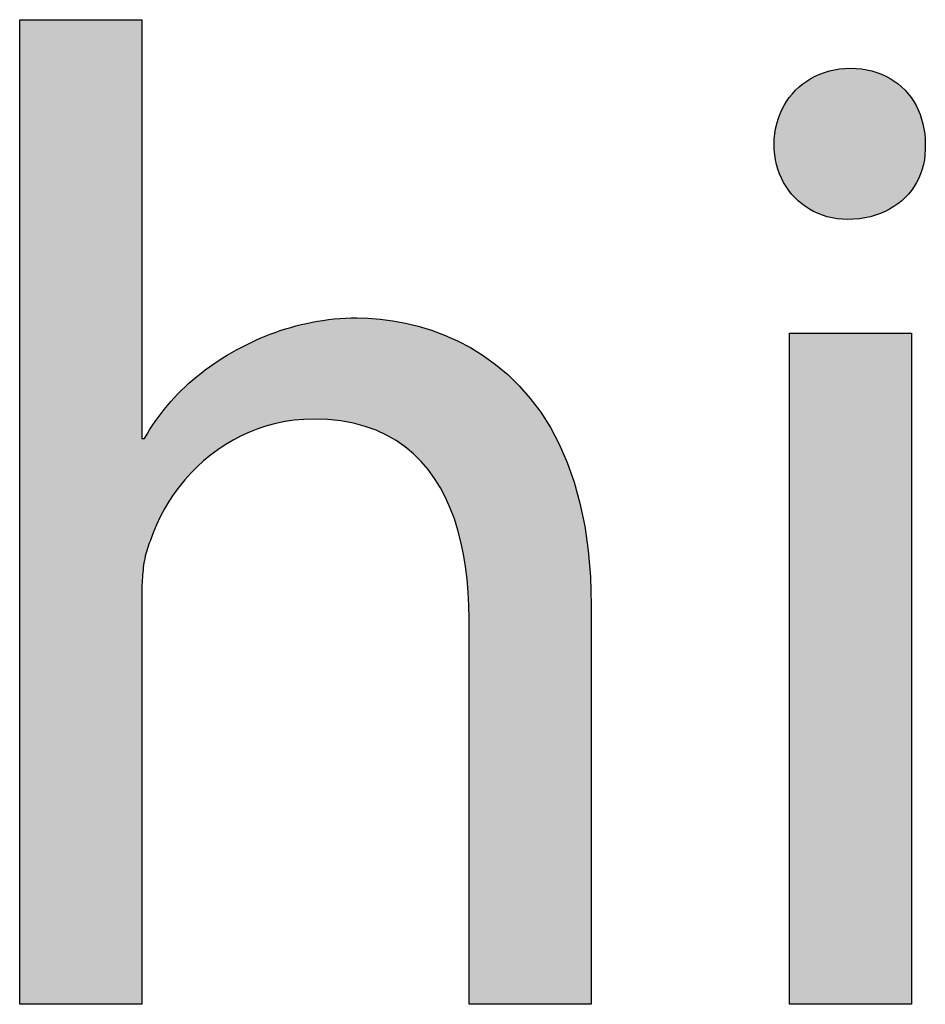
# Model space of a CAD drawing. Extents: x 3.8 to 56.8, y -34.9 to -4.
# Drawn here: x 17.7 to 18.6, y -6.7 to -5.7 of the extents above; entities that cross this region are included whole.
import ezdxf

# ---------------------------------------------------------------- set-up
doc = ezdxf.new("R2010")
doc.units = 0
doc.layers.add('LAYER_1', color=7, linetype='CONTINUOUS')

# ---------------------------------------------------------------- blocks, each defined once
blk = doc.blocks.new('*U32')
at = {"layer": 'LAYER_1', "color": 18, "linetype": 'CONTINUOUS'}
for points in [[(17.65584, -6.73282), (17.65584, -5.74669), (17.6569, -6.73286)], [(17.6569, -6.73286), (17.65584, -5.74669), (17.6569, -5.74669)], [(17.6569, -6.73286), (17.6569, -5.74669), (17.65705, -6.73286)], [(17.65705, -6.73286), (17.6569, -5.74669), (17.65705, -5.74669)], [(17.65705, -6.73286), (17.65705, -5.74669), (17.66049, -6.73286)], [(17.66049, -6.73286), (17.65705, -5.74669), (17.66049, -5.74669)], [(17.66049, -6.73286), (17.66049, -5.74669), (17.66543, -6.73286)], [(17.66543, -6.73286), (17.66049, -5.74669), (17.66543, -5.74669)], [(17.66543, -6.73286), (17.66543, -5.74669), (17.67284, -6.73286)], [(17.67284, -6.73286), (17.66543, -5.74669), (17.67284, -5.74669)], [(17.67284, -6.73286), (17.67284, -5.74669), (17.68058, -6.73286)], [(17.68058, -6.73286), (17.67284, -5.74669), (17.68058, -5.74669)], [(17.68058, -6.73286), (17.68058, -5.74669), (17.69054, -6.73286)], [(17.69054, -6.73286), (17.68058, -5.74669), (17.69054, -5.74669)], [(17.69054, -6.73286), (17.69054, -5.74669), (17.69997, -6.73286)], [(17.69997, -6.73286), (17.69054, -5.74669), (17.69997, -5.74669)], [(17.69997, -6.73286), (17.69997, -5.74669), (17.71124, -6.73286)], [(17.71124, -6.73286), (17.69997, -5.74669), (17.71124, -5.74669)], [(17.71124, -6.73286), (17.71124, -5.74669), (17.74206, -6.73286)], [(17.74206, -6.73286), (17.71124, -5.74669), (17.74206, -5.74669)], [(17.74206, -6.73286), (17.74206, -5.74669), (17.75215, -6.73286)], [(17.75215, -6.73286), (17.74206, -5.74669), (17.75215, -5.74669)], [(17.75215, -6.73286), (17.75215, -5.74669), (17.76004, -6.73286)], [(17.76004, -6.73286), (17.75215, -5.74669), (17.76004, -5.74669)], [(17.76004, -6.73286), (17.76004, -5.74669), (17.76765, -6.73286)], [(17.76765, -6.73286), (17.76004, -5.74669), (17.76765, -5.74669)], [(17.76765, -6.73286), (17.76765, -5.74669), (17.77282, -6.73286)], [(17.77282, -6.73286), (17.76765, -5.74669), (17.77282, -5.74669)], [(17.77282, -6.73286), (17.77282, -5.74669), (17.77653, -6.73286)], [(17.77653, -6.73286), (17.77282, -5.74669), (17.77653, -5.74669)], [(17.77653, -6.73286), (17.77653, -5.74669), (17.7767, -6.73286)], [(17.7767, -6.73286), (17.77653, -5.74669), (17.7767, -5.74669)], [(17.7767, -6.73286), (17.7767, -5.74669), (17.77805, -6.73286)], [(17.77805, -6.73286), (17.7767, -5.74669), (17.77805, -5.74669)], [(17.77805, -6.73286), (17.77805, -5.74669), (17.77807, -6.73059)], [(17.77807, -6.73059), (17.77805, -5.74669), (17.77807, -5.74669)], [(17.77807, -6.73059), (17.77807, -5.74669), (17.77808, -6.72983)], [(17.77808, -6.16608), (17.77807, -5.74669), (17.77808, -5.74749)], [(17.77808, -6.72983), (17.77807, -5.74669), (17.77808, -6.32745)], [(17.77808, -6.32745), (17.77807, -5.74669), (17.77808, -6.16608)], [(17.93207, -6.14771), (17.92134, -6.05665), (17.93207, -6.05398)], [(17.94569, -6.14678), (17.93207, -6.05398), (17.94569, -6.05058)], [(17.93207, -6.14771), (17.93207, -6.05398), (17.94569, -6.14678)], [(17.95134, -6.14675), (17.94569, -6.05058), (17.95134, -6.04918)], [(17.94569, -6.14678), (17.94569, -6.05058), (17.95134, -6.14675)], [(17.95367, -6.14674), (17.95134, -6.04918), (17.95367, -6.04891)], [(17.95134, -6.14675), (17.95134, -6.04918), (17.95367, -6.14674)], [(17.96348, -6.14713), (17.95367, -6.04891), (17.96348, -6.04778)], [(17.95367, -6.14674), (17.95367, -6.04891), (17.96348, -6.14713)], [(17.98197, -6.14927), (17.96348, -6.04778), (17.98197, -6.04565)], [(17.96348, -6.14713), (17.96348, -6.04778), (17.98197, -6.14927)], [(17.98268, -6.14943), (17.98197, -6.04565), (17.98268, -6.04557)], [(17.98197, -6.14927), (17.98197, -6.04565), (17.98268, -6.14943)], [(17.99068, -6.15125), (17.98268, -6.04557), (17.99068, -6.04534)], [(17.98268, -6.14943), (17.98268, -6.04557), (17.99068, -6.15125)], [(17.99068, -6.15125), (17.99068, -6.04534), (17.99603, -6.15247)], [(17.99603, -6.15247), (17.99068, -6.04534), (17.99603, -6.04534)], [(17.99603, -6.15247), (17.99603, -6.04534), (17.99899, -6.15314)], [(17.99899, -6.15314), (17.99603, -6.04534), (17.99899, -6.04543)], [(17.99899, -6.15314), (17.99899, -6.04543), (18.00418, -6.15498)], [(18.00418, -6.15498), (17.99899, -6.04543), (18.00418, -6.04558)], [(18.00418, -6.15498), (18.00418, -6.04558), (18.01457, -6.15867)], [(18.01457, -6.15867), (18.00418, -6.04558), (18.01457, -6.04686)], [(18.01457, -6.15867), (18.01457, -6.04686), (18.02876, -6.16574)], [(18.02876, -6.16574), (18.01457, -6.04686), (18.02876, -6.04861)], [(18.02876, -6.16574), (18.02876, -6.04861), (18.0389, -6.17342)], [(18.0389, -6.17342), (18.02876, -6.04861), (18.0389, -6.04985)], [(18.0389, -6.17342), (18.0389, -6.04985), (18.05314, -6.18421)], [(18.05314, -6.18421), (18.0389, -6.04985), (18.05314, -6.0539)], [(18.05314, -6.18421), (18.05314, -6.0539), (18.07246, -6.20781)], [(18.07246, -6.20781), (18.05314, -6.0539), (18.07246, -6.05939)], [(17.906, -6.15274), (17.89301, -6.06744), (17.906, -6.06249)], [(17.92134, -6.14978), (17.906, -6.06249), (17.92134, -6.05665)], [(17.906, -6.15274), (17.906, -6.06249), (17.92134, -6.14978)], [(17.92134, -6.14978), (17.92134, -6.05665), (17.93207, -6.14771)], [(18.07246, -6.20781), (18.07246, -6.05939), (18.07552, -6.21368)], [(18.07552, -6.21368), (18.07246, -6.05939), (18.07552, -6.06025)], [(18.07552, -6.21368), (18.07552, -6.06025), (18.08705, -6.23583)], [(18.08705, -6.23583), (18.07552, -6.06025), (18.08705, -6.06518)], [(17.88169, -6.16164), (17.86661, -6.08103), (17.88169, -6.07327)], [(17.89301, -6.15749), (17.88169, -6.07327), (17.89301, -6.06744)], [(17.88169, -6.16164), (17.88169, -6.07327), (17.89301, -6.15749)], [(17.89301, -6.15749), (17.89301, -6.06744), (17.906, -6.15274)], [(18.08705, -6.23583), (18.08705, -6.06518), (18.09394, -6.25727)], [(18.09394, -6.25727), (18.08705, -6.06518), (18.09394, -6.06812)], [(18.09394, -6.25727), (18.09394, -6.06812), (18.09725, -6.26754)], [(18.09725, -6.26754), (18.09394, -6.06812), (18.09725, -6.06991)], [(18.09725, -6.26754), (18.09725, -6.06991), (18.10339, -6.30222)], [(18.10339, -6.30222), (18.09725, -6.06991), (18.10339, -6.07323)], [(18.10339, -6.30222), (18.10339, -6.07323), (18.10581, -6.33914)], [(18.10581, -6.33914), (18.10339, -6.07323), (18.10581, -6.07454)], [(18.10581, -6.33914), (18.10581, -6.07454), (18.10587, -6.34387)], [(18.10587, -6.34387), (18.10581, -6.07454), (18.10587, -6.07457)], [(18.10587, -6.34387), (18.10587, -6.07457), (18.10588, -6.34677)], [(18.10588, -6.34677), (18.10587, -6.07457), (18.10588, -6.07457)], [(18.10588, -6.34677), (18.10588, -6.07457), (18.10623, -6.73286)], [(18.10623, -6.73286), (18.10588, -6.07457), (18.10623, -6.07476)], [(18.10623, -6.73286), (18.10623, -6.07476), (18.10866, -6.73286)], [(18.10866, -6.73286), (18.10623, -6.07476), (18.10866, -6.07608)], [(17.86661, -6.16996), (17.85936, -6.08578), (17.86661, -6.08103)], [(17.86661, -6.16996), (17.86661, -6.08103), (17.88169, -6.16164)], [(18.10866, -6.73286), (18.10866, -6.07608), (18.11213, -6.73286)], [(18.11213, -6.73286), (18.10866, -6.07608), (18.11213, -6.07796)], [(18.11213, -6.73286), (18.11213, -6.07796), (18.11316, -6.73286)], [(18.11316, -6.73286), (18.11213, -6.07796), (18.11316, -6.07865)], [(18.11316, -6.73286), (18.11316, -6.07865), (18.12717, -6.73286)], [(18.12717, -6.73286), (18.11316, -6.07865), (18.12717, -6.08811)], [(17.85936, -6.17396), (17.8416, -6.09741), (17.85936, -6.08578)], [(17.85936, -6.17396), (17.85936, -6.08578), (17.86661, -6.16996)], [(18.12717, -6.73286), (18.12717, -6.08811), (18.12983, -6.73286)], [(18.12983, -6.73286), (18.12717, -6.08811), (18.12983, -6.08991)], [(18.12983, -6.73286), (18.12983, -6.08991), (18.1459, -6.73286)], [(18.1459, -6.73286), (18.12983, -6.08991), (18.1459, -6.10337)], [(17.83923, -6.1893), (17.82155, -6.11454), (17.83923, -6.09943)], [(17.8416, -6.18749), (17.83923, -6.09943), (17.8416, -6.09741)], [(17.83923, -6.1893), (17.83923, -6.09943), (17.8416, -6.18749)], [(17.8416, -6.18749), (17.8416, -6.09741), (17.85936, -6.17396)], [(18.1459, -6.73286), (18.1459, -6.10337), (18.1468, -6.73286)], [(18.1468, -6.73286), (18.1459, -6.10337), (18.1468, -6.10413)], [(18.1468, -6.73286), (18.1468, -6.10413), (18.16282, -6.73286)], [(18.16282, -6.73286), (18.1468, -6.10413), (18.16282, -6.12075)], [(17.81923, -6.21031), (17.80653, -6.13055), (17.81923, -6.11653)], [(17.82155, -6.2072), (17.81923, -6.11653), (17.82155, -6.11454)], [(17.81923, -6.21031), (17.81923, -6.11653), (17.82155, -6.2072)], [(17.82155, -6.2072), (17.82155, -6.11454), (17.83923, -6.1893)], [(18.16282, -6.73286), (18.16282, -6.12075), (18.16699, -6.73286)], [(18.16699, -6.73286), (18.16282, -6.12075), (18.16699, -6.12615)], [(17.80653, -6.22726), (17.7998, -6.13797), (17.80653, -6.13055)], [(17.80653, -6.22726), (17.80653, -6.13055), (17.81923, -6.21031)], [(18.16699, -6.73286), (18.16699, -6.12615), (18.17764, -6.73286)], [(18.17764, -6.73286), (18.16699, -6.12615), (18.17764, -6.13993)], [(17.7998, -6.23933), (17.7944, -6.14578), (17.7998, -6.13797)], [(17.7998, -6.23933), (17.7998, -6.13797), (17.80653, -6.22726)], [(18.17764, -6.73286), (18.17764, -6.13993), (18.18808, -6.73286)], [(18.18808, -6.73286), (18.17764, -6.13993), (18.18808, -6.15702)], [(17.7895, -6.26042), (17.78734, -6.15598), (17.7895, -6.15287)], [(17.7944, -6.24902), (17.7895, -6.15287), (17.7944, -6.14578)], [(17.7895, -6.26042), (17.7895, -6.15287), (17.7944, -6.24902)], [(17.7944, -6.24902), (17.7944, -6.14578), (17.7998, -6.23933)], [(17.78366, -6.27722), (17.78218, -6.16386), (17.78366, -6.1613)], [(17.78609, -6.26973), (17.78366, -6.1613), (17.78609, -6.15779)], [(17.78366, -6.27722), (17.78366, -6.1613), (17.78609, -6.26973)], [(17.78639, -6.269), (17.78609, -6.15779), (17.78639, -6.15735)], [(17.78609, -6.26973), (17.78609, -6.15779), (17.78639, -6.269)], [(17.78734, -6.26622), (17.78639, -6.15735), (17.78734, -6.15598)], [(17.78639, -6.269), (17.78639, -6.15735), (17.78734, -6.26622)], [(17.78734, -6.26622), (17.78734, -6.15598), (17.7895, -6.26042)], [(18.18808, -6.73286), (18.18808, -6.15702), (18.19101, -6.73286)], [(18.19101, -6.73286), (18.18808, -6.15702), (18.19101, -6.16181)], [(18.19101, -6.73286), (18.19101, -6.16181), (18.2027, -6.73286)], [(18.2027, -6.73286), (18.19101, -6.16181), (18.2027, -6.18654)], [(17.77808, -6.32745), (17.77808, -6.16608), (17.77809, -6.324)], [(17.77809, -6.324), (17.77808, -6.16608), (17.77809, -6.16609)], [(17.77809, -6.324), (17.77809, -6.16609), (17.77817, -6.32091)], [(17.77817, -6.32091), (17.77809, -6.16609), (17.77817, -6.16616)], [(17.77817, -6.32091), (17.77817, -6.16616), (17.7785, -6.30859)], [(17.7785, -6.30859), (17.77817, -6.16616), (17.7785, -6.16616)], [(17.7785, -6.30859), (17.7785, -6.16616), (17.77883, -6.30614)], [(17.77883, -6.30614), (17.7785, -6.16616), (17.77883, -6.16616)], [(17.77883, -6.30614), (17.77883, -6.16616), (17.78059, -6.29332)], [(17.78059, -6.29332), (17.77883, -6.16616), (17.78059, -6.16616)], [(17.78059, -6.29332), (17.78059, -6.16616), (17.78081, -6.29174)], [(17.78081, -6.29174), (17.78059, -6.16616), (17.78081, -6.16616)], [(17.78081, -6.29174), (17.78081, -6.16616), (17.78085, -6.29146)], [(17.78085, -6.29146), (17.78081, -6.16616), (17.78085, -6.16616)], [(17.78218, -6.28177), (17.78085, -6.16616), (17.78218, -6.16386)], [(17.78085, -6.29146), (17.78085, -6.16616), (17.78218, -6.28177)], [(17.78218, -6.28177), (17.78218, -6.16386), (17.78366, -6.27722)], [(18.2027, -6.73286), (18.2027, -6.18654), (18.20681, -6.73286)], [(18.20681, -6.73286), (18.2027, -6.18654), (18.20681, -6.19819)], [(18.20681, -6.73286), (18.20681, -6.19819), (18.21247, -6.73286)], [(18.21247, -6.73286), (18.20681, -6.19819), (18.21247, -6.21425)], [(18.21247, -6.73286), (18.21247, -6.21425), (18.22008, -6.73286)], [(18.22008, -6.73286), (18.21247, -6.21425), (18.22008, -6.24511)], [(18.22008, -6.73286), (18.22008, -6.24511), (18.22082, -6.73286)], [(18.22082, -6.73286), (18.22008, -6.24511), (18.22082, -6.24994)], [(18.22082, -6.73286), (18.22082, -6.24994), (18.2253, -6.73286)], [(18.2253, -6.73286), (18.22082, -6.24994), (18.2253, -6.27925)], [(18.2253, -6.73286), (18.2253, -6.27925), (18.22532, -6.73286)], [(18.22532, -6.73286), (18.2253, -6.27925), (18.22532, -6.2796)], [(18.22532, -6.73286), (18.22532, -6.2796), (18.22775, -6.73286)], [(18.22775, -6.73286), (18.22532, -6.2796), (18.22775, -6.31514)], [(18.22775, -6.73286), (18.22775, -6.31514), (18.22787, -6.73257)], [(18.22787, -6.73257), (18.22775, -6.31514), (18.22787, -6.31682)], [(18.22787, -6.73257), (18.22787, -6.31682), (18.22807, -6.73207)], [(18.22807, -6.73207), (18.22787, -6.31682), (18.22807, -6.32676)], [(18.22807, -6.73207), (18.22807, -6.32676), (18.2281, -6.73198)], [(18.2281, -6.73198), (18.22807, -6.32676), (18.2281, -6.33182)], [(18.2281, -6.73198), (18.2281, -6.33182), (18.2281, -6.73198)], [(18.2281, -6.73198), (18.2281, -6.33182), (18.2281, -6.33288)], [(18.10588, -6.73201), (18.10588, -6.34677), (18.10623, -6.73286)]]:
    blk.add_solid(points, dxfattribs=at)
blk = doc.blocks.new('*U33')
at = {"layer": 'LAYER_1', "color": 18, "linetype": 'CONTINUOUS'}
for points in [[(18.46423, -5.94386), (18.46222, -5.79938), (18.46423, -5.79867)], [(18.46948, -5.94519), (18.46423, -5.79867), (18.46948, -5.79738)], [(18.46423, -5.94386), (18.46423, -5.79867), (18.46948, -5.94519)], [(18.47174, -5.94553), (18.46948, -5.79738), (18.47174, -5.79682)], [(18.46948, -5.94519), (18.46948, -5.79738), (18.47174, -5.94553)], [(18.47708, -5.94632), (18.47174, -5.79682), (18.47708, -5.79606)], [(18.47174, -5.94553), (18.47174, -5.79682), (18.47708, -5.94632)], [(18.4796, -5.94644), (18.47708, -5.79606), (18.4796, -5.79569)], [(18.47708, -5.94632), (18.47708, -5.79606), (18.4796, -5.94644)], [(18.48501, -5.9467), (18.4796, -5.79569), (18.48501, -5.79544)], [(18.4796, -5.94644), (18.4796, -5.79569), (18.48501, -5.9467)], [(18.48779, -5.94658), (18.48501, -5.79544), (18.48779, -5.79531)], [(18.48501, -5.9467), (18.48501, -5.79544), (18.48779, -5.94658)], [(18.48779, -5.94658), (18.48779, -5.79531), (18.49391, -5.94632)], [(18.49391, -5.94632), (18.48779, -5.79531), (18.49391, -5.79559)], [(18.49391, -5.94632), (18.49391, -5.79559), (18.49618, -5.94601)], [(18.49618, -5.94601), (18.49391, -5.79559), (18.49618, -5.79569)], [(18.49618, -5.94601), (18.49618, -5.79569), (18.50236, -5.94519)], [(18.50236, -5.94519), (18.49618, -5.79569), (18.50236, -5.79657)], [(18.50236, -5.94519), (18.50236, -5.79657), (18.50417, -5.94477)], [(18.50417, -5.94477), (18.50236, -5.79657), (18.50417, -5.79682)], [(18.50417, -5.94477), (18.50417, -5.79682), (18.51036, -5.94335)], [(18.51036, -5.94335), (18.50417, -5.79682), (18.51036, -5.79833)], [(18.51036, -5.94335), (18.51036, -5.79833), (18.51173, -5.94289)], [(18.51173, -5.94289), (18.51036, -5.79833), (18.51173, -5.79867)], [(18.51173, -5.94289), (18.51173, -5.79867), (18.51787, -5.94084)], [(18.51787, -5.94084), (18.51173, -5.79867), (18.51787, -5.80084)], [(18.44408, -5.93475), (18.44279, -5.80909), (18.44408, -5.80813)], [(18.44885, -5.9377), (18.44408, -5.80813), (18.44885, -5.80526)], [(18.44408, -5.93475), (18.44408, -5.80813), (18.44885, -5.9377)], [(18.45037, -5.93844), (18.44885, -5.80526), (18.45037, -5.80435)], [(18.44885, -5.9377), (18.44885, -5.80526), (18.45037, -5.93844)], [(18.45534, -5.94084), (18.45037, -5.80435), (18.45534, -5.80202)], [(18.45037, -5.93844), (18.45037, -5.80435), (18.45534, -5.94084)], [(18.4571, -5.94148), (18.45534, -5.80202), (18.4571, -5.80119)], [(18.45534, -5.94084), (18.45534, -5.80202), (18.4571, -5.94148)], [(18.46222, -5.94335), (18.4571, -5.80119), (18.46222, -5.79938)], [(18.4571, -5.94148), (18.4571, -5.80119), (18.46222, -5.94335)], [(18.46222, -5.94335), (18.46222, -5.79938), (18.46423, -5.94386)], [(18.51787, -5.94084), (18.51787, -5.80084), (18.51884, -5.9404)], [(18.51884, -5.9404), (18.51787, -5.80084), (18.51884, -5.80119)], [(18.51884, -5.9404), (18.51884, -5.80119), (18.52487, -5.9377)], [(18.52487, -5.9377), (18.51884, -5.80119), (18.52487, -5.80406)], [(18.52487, -5.9377), (18.52487, -5.80406), (18.52549, -5.93734)], [(18.52549, -5.93734), (18.52487, -5.80406), (18.52549, -5.80435)], [(18.52549, -5.93734), (18.52549, -5.80435), (18.53135, -5.93396)], [(18.53135, -5.93396), (18.52549, -5.80435), (18.53135, -5.80793)], [(18.53135, -5.93396), (18.53135, -5.80793), (18.53166, -5.93373)], [(18.53166, -5.93373), (18.53135, -5.80793), (18.53166, -5.80813)], [(18.53166, -5.93373), (18.53166, -5.80813), (18.53728, -5.92966)], [(18.53728, -5.92966), (18.53166, -5.80813), (18.53728, -5.81244)], [(18.43205, -5.92483), (18.42811, -5.82275), (18.43205, -5.81833)], [(18.43292, -5.92565), (18.43205, -5.81833), (18.43292, -5.81736)], [(18.43205, -5.92483), (18.43205, -5.81833), (18.43292, -5.92565)], [(18.43718, -5.92966), (18.43292, -5.81736), (18.43718, -5.81345)], [(18.43292, -5.92565), (18.43292, -5.81736), (18.43718, -5.92966)], [(18.43825, -5.93048), (18.43718, -5.81345), (18.43825, -5.81247)], [(18.43718, -5.92966), (18.43718, -5.81345), (18.43825, -5.93048)], [(18.44279, -5.93396), (18.43825, -5.81247), (18.44279, -5.80909)], [(18.43825, -5.93048), (18.43825, -5.81247), (18.44279, -5.93396)], [(18.44279, -5.93396), (18.44279, -5.80909), (18.44408, -5.93475)], [(18.53728, -5.92966), (18.53728, -5.81244), (18.53733, -5.92961)], [(18.53733, -5.92961), (18.53728, -5.81244), (18.53733, -5.81247)], [(18.53733, -5.92961), (18.53733, -5.81247), (18.54248, -5.92498)], [(18.54248, -5.92498), (18.53733, -5.81247), (18.54248, -5.81736)], [(18.54248, -5.92498), (18.54248, -5.81736), (18.54265, -5.92483)], [(18.54265, -5.92483), (18.54248, -5.81736), (18.54265, -5.81756)], [(18.54265, -5.92483), (18.54265, -5.81756), (18.54709, -5.91989)], [(18.54709, -5.91989), (18.54265, -5.81756), (18.54709, -5.82275)], [(18.42743, -5.91951), (18.42384, -5.82861), (18.42743, -5.82368)], [(18.42811, -5.92029), (18.42743, -5.82368), (18.42811, -5.82275)], [(18.42743, -5.91951), (18.42743, -5.82368), (18.42811, -5.92029)], [(18.42811, -5.92029), (18.42811, -5.82275), (18.43205, -5.92483)], [(18.54709, -5.91989), (18.54709, -5.82275), (18.54743, -5.91951)], [(18.54743, -5.91951), (18.54709, -5.82275), (18.54743, -5.82324)], [(18.54743, -5.91951), (18.54743, -5.82324), (18.55115, -5.91438)], [(18.55115, -5.91438), (18.54743, -5.82324), (18.55115, -5.82861)], [(18.41979, -5.90756), (18.41708, -5.8416), (18.41979, -5.83569)], [(18.42016, -5.9082), (18.41979, -5.83569), (18.42016, -5.8349)], [(18.41979, -5.90756), (18.41979, -5.83569), (18.42016, -5.9082)], [(18.42333, -5.91374), (18.42016, -5.8349), (18.42333, -5.82948)], [(18.42016, -5.9082), (18.42016, -5.8349), (18.42333, -5.91374)], [(18.42384, -5.91447), (18.42333, -5.82948), (18.42384, -5.82861)], [(18.42333, -5.91374), (18.42333, -5.82948), (18.42384, -5.91447)], [(18.42384, -5.91447), (18.42384, -5.82861), (18.42743, -5.91951)], [(18.55115, -5.91438), (18.55115, -5.82861), (18.55161, -5.91374)], [(18.55161, -5.91374), (18.55115, -5.82861), (18.55161, -5.82945)], [(18.55161, -5.91374), (18.55161, -5.82945), (18.55463, -5.90849)], [(18.55463, -5.90849), (18.55161, -5.82945), (18.55463, -5.8349)], [(18.55463, -5.90849), (18.55463, -5.8349), (18.55516, -5.90756)], [(18.55516, -5.90756), (18.55463, -5.8349), (18.55516, -5.83613)], [(18.55516, -5.90756), (18.55516, -5.83613), (18.55752, -5.90223)], [(18.55752, -5.90223), (18.55516, -5.83613), (18.55752, -5.8416)], [(18.41684, -5.901), (18.41463, -5.84866), (18.41684, -5.84229)], [(18.41708, -5.90153), (18.41684, -5.84229), (18.41708, -5.8416)], [(18.41684, -5.901), (18.41684, -5.84229), (18.41708, -5.90153)], [(18.41708, -5.90153), (18.41708, -5.8416), (18.41979, -5.90756)], [(18.55752, -5.90223), (18.55752, -5.8416), (18.55806, -5.901)], [(18.55806, -5.901), (18.55752, -5.8416), (18.55806, -5.84328)], [(18.55806, -5.901), (18.55806, -5.84328), (18.5598, -5.89563)], [(18.5598, -5.89563), (18.55806, -5.84328), (18.5598, -5.84866)], [(18.41279, -5.88689), (18.41176, -5.86374), (18.41279, -5.85649)], [(18.41285, -5.88715), (18.41279, -5.85649), (18.41285, -5.85605)], [(18.41279, -5.88689), (18.41279, -5.85649), (18.41285, -5.88715)], [(18.41449, -5.89409), (18.41285, -5.85605), (18.41449, -5.84923)], [(18.41285, -5.88715), (18.41285, -5.85605), (18.41449, -5.89409)], [(18.41463, -5.8945), (18.41449, -5.84923), (18.41463, -5.84866)], [(18.41449, -5.89409), (18.41449, -5.84923), (18.41463, -5.8945)], [(18.41463, -5.8945), (18.41463, -5.84866), (18.41684, -5.901)], [(18.5598, -5.89563), (18.5598, -5.84866), (18.5603, -5.89409)], [(18.5603, -5.89409), (18.5598, -5.84866), (18.5603, -5.85089)], [(18.5603, -5.89409), (18.5603, -5.85089), (18.56145, -5.88872)], [(18.56145, -5.88872), (18.5603, -5.85089), (18.56145, -5.85605)], [(18.56145, -5.88872), (18.56145, -5.85605), (18.56184, -5.88689)], [(18.56184, -5.88689), (18.56145, -5.85605), (18.56184, -5.85907)], [(18.41174, -5.87941), (18.41139, -5.8717), (18.41174, -5.86409)], [(18.41176, -5.87952), (18.41174, -5.86409), (18.41176, -5.86374)], [(18.41174, -5.87941), (18.41174, -5.86409), (18.41176, -5.87952)], [(18.41176, -5.87952), (18.41176, -5.86374), (18.41279, -5.88689)], [(18.56184, -5.88689), (18.56184, -5.85907), (18.56245, -5.88144)], [(18.56245, -5.88144), (18.56184, -5.85907), (18.56245, -5.86374)], [(18.56245, -5.88144), (18.56245, -5.86374), (18.56268, -5.87941)], [(18.56268, -5.87941), (18.56245, -5.86374), (18.56268, -5.86911)], [(18.56268, -5.87941), (18.56268, -5.86911), (18.56279, -5.8717)], [(18.42667, -6.73286), (18.42667, -6.0606), (18.42804, -6.73286)], [(18.42804, -6.73286), (18.42667, -6.0606), (18.42804, -6.0606)], [(18.42804, -6.73286), (18.42804, -6.0606), (18.43192, -6.73286)], [(18.43192, -6.73286), (18.42804, -6.0606), (18.43192, -6.0606)], [(18.43192, -6.73286), (18.43192, -6.0606), (18.43795, -6.73286)], [(18.43795, -6.73286), (18.43192, -6.0606), (18.43795, -6.0606)], [(18.43795, -6.73286), (18.43795, -6.0606), (18.44577, -6.73286)], [(18.44577, -6.73286), (18.43795, -6.0606), (18.44577, -6.0606)], [(18.44577, -6.73286), (18.44577, -6.0606), (18.46534, -6.73286)], [(18.46534, -6.73286), (18.44577, -6.0606), (18.46534, -6.0606)], [(18.46534, -6.73286), (18.46534, -6.0606), (18.48779, -6.73286)], [(18.48779, -6.73286), (18.46534, -6.0606), (18.48779, -6.0606)], [(18.48779, -6.73286), (18.48779, -6.0606), (18.51023, -6.73286)], [(18.51023, -6.73286), (18.48779, -6.0606), (18.51023, -6.0606)], [(18.51023, -6.73286), (18.51023, -6.0606), (18.5298, -6.73286)], [(18.5298, -6.73286), (18.51023, -6.0606), (18.5298, -6.0606)], [(18.5298, -6.73286), (18.5298, -6.0606), (18.53762, -6.73286)], [(18.53762, -6.73286), (18.5298, -6.0606), (18.53762, -6.0606)], [(18.53762, -6.73286), (18.53762, -6.0606), (18.54365, -6.73286)], [(18.54365, -6.73286), (18.53762, -6.0606), (18.54365, -6.0606)], [(18.54365, -6.73286), (18.54365, -6.0606), (18.54753, -6.73286)], [(18.54753, -6.73286), (18.54365, -6.0606), (18.54753, -6.0606)], [(18.54753, -6.73286), (18.54753, -6.0606), (18.5489, -6.73286)], [(18.5489, -6.73286), (18.54753, -6.0606), (18.5489, -6.0606)]]:
    blk.add_solid(points, dxfattribs=at)
blk = doc.blocks.new('BLOCK_1')
at = {"layer": 'LAYER_1'}
for points in [[(17.65584, -5.74669), (17.65646, -5.74669), (17.65825, -5.74669), (17.6611, -5.74669), (17.6649, -5.74669), (17.66955, -5.74669), (17.67494, -5.74669), (17.68097, -5.74669), (17.68753, -5.74669), (17.69452, -5.74669), (17.70182, -5.74669), (17.70934, -5.74669), (17.71696, -5.74669), (17.72458, -5.74669), (17.7321, -5.74669), (17.7394, -5.74669), (17.74639, -5.74669), (17.75295, -5.74669), (17.75898, -5.74669), (17.76437, -5.74669), (17.76902, -5.74669), (17.77282, -5.74669), (17.77567, -5.74669), (17.77746, -5.74669), (17.77808, -5.74669), (17.77808, -5.74881), (17.77808, -5.75494), (17.77808, -5.76471), (17.77808, -5.77776), (17.77808, -5.79372), (17.77808, -5.81223), (17.77808, -5.83293), (17.77808, -5.85544), (17.77808, -5.87941), (17.77808, -5.90448), (17.77808, -5.93027), (17.77808, -5.95642), (17.77808, -5.98258), (17.77808, -6.00837), (17.77808, -6.03344), (17.77808, -6.05741), (17.77808, -6.07992), (17.77808, -6.10062), (17.77808, -6.11913), (17.77808, -6.13509), (17.77808, -6.14813), (17.77808, -6.1579), (17.77808, -6.16403), (17.77808, -6.16616), (17.77809, -6.16616), (17.77813, -6.16616), (17.7782, -6.16616), (17.77828, -6.16616), (17.77839, -6.16616), (17.77851, -6.16616), (17.77865, -6.16616), (17.7788, -6.16616), (17.77895, -6.16616), (17.77912, -6.16616), (17.77929, -6.16616), (17.77946, -6.16616), (17.77964, -6.16616), (17.77981, -6.16616), (17.77997, -6.16616), (17.78013, -6.16616), (17.78028, -6.16616), (17.78042, -6.16616), (17.78054, -6.16616), (17.78064, -6.16616), (17.78073, -6.16616), (17.7808, -6.16616), (17.78084, -6.16616), (17.78085, -6.16616), (17.78334, -6.16184), (17.78594, -6.15757), (17.78866, -6.15334), (17.79148, -6.14917), (17.79441, -6.14505), (17.79746, -6.14098), (17.8006, -6.13698), (17.80385, -6.13303), (17.8072, -6.12915), (17.81065, -6.12533), (17.81419, -6.12157), (17.81784, -6.11789), (17.82157, -6.11428), (17.8254, -6.11075), (17.82932, -6.10729), (17.83333, -6.10391), (17.83742, -6.10062), (17.8416, -6.09741), (17.84586, -6.09428), (17.85021, -6.09125), (17.85463, -6.0883), (17.85913, -6.08545), (17.86371, -6.0827), (17.86836, -6.08004), (17.87291, -6.07748), (17.87753, -6.07498), (17.88222, -6.07257), (17.88698, -6.07024), (17.8918, -6.06799), (17.89668, -6.06583), (17.90163, -6.06376), (17.90663, -6.06178), (17.9117, -6.0599), (17.91682, -6.05812), (17.92199, -6.05644), (17.92722, -6.05487), (17.93249, -6.05341), (17.93782, -6.05205), (17.94319, -6.05082), (17.94861, -6.04969), (17.95407, -6.04869), (17.95958, -6.04782), (17.96512, -6.04707), (17.9707, -6.04645), (17.97632, -6.04596), (17.98197, -6.04561), (17.98765, -6.04539), (17.99337, -6.04532), (18.00492, -6.04562), (18.01695, -6.04655), (18.02938, -6.04816), (18.0421, -6.05051), (18.05505, -6.05365), (18.06813, -6.05763), (18.08126, -6.0625), (18.09435, -6.06832), (18.10731, -6.07513), (18.12007, -6.083), (18.13252, -6.09197), (18.14459, -6.10209), (18.15619, -6.11343), (18.16724, -6.12602), (18.17764, -6.13993), (18.18731, -6.1552), (18.19617, -6.17189), (18.20412, -6.19006), (18.21109, -6.20974), (18.21698, -6.231), (18.22172, -6.25389), (18.22521, -6.27845), (18.22736, -6.30475), (18.2281, -6.33284), (18.2281, -6.33486), (18.2281, -6.34071), (18.2281, -6.35003), (18.2281, -6.36247), (18.2281, -6.37769), (18.2281, -6.39534), (18.2281, -6.41508), (18.2281, -6.43655), (18.2281, -6.45941), (18.2281, -6.48331), (18.2281, -6.50791), (18.2281, -6.53285), (18.2281, -6.55779), (18.2281, -6.58239), (18.2281, -6.60629), (18.2281, -6.62915), (18.2281, -6.65062), (18.2281, -6.67036), (18.2281, -6.68801), (18.2281, -6.70323), (18.2281, -6.71567), (18.2281, -6.72499), (18.2281, -6.73084), (18.2281, -6.73286), (18.22748, -6.73286), (18.2257, -6.73286), (18.22285, -6.73286), (18.21905, -6.73286), (18.2144, -6.73286), (18.209, -6.73286), (18.20297, -6.73286), (18.19641, -6.73286), (18.18943, -6.73286), (18.18213, -6.73286), (18.17461, -6.73286), (18.16699, -6.73286), (18.15937, -6.73286), (18.15185, -6.73286), (18.14455, -6.73286), (18.13756, -6.73286), (18.131, -6.73286), (18.12497, -6.73286), (18.11958, -6.73286), (18.11493, -6.73286), (18.11113, -6.73286), (18.10828, -6.73286), (18.10649, -6.73286), (18.10588, -6.73286), (18.10588, -6.73091), (18.10588, -6.72527), (18.10588, -6.71627), (18.10588, -6.70426), (18.10588, -6.68957), (18.10588, -6.67253), (18.10588, -6.65348), (18.10588, -6.63275), (18.10588, -6.61069), (18.10588, -6.58761), (18.10588, -6.56387), (18.10588, -6.53979), (18.10588, -6.51572), (18.10588, -6.49197), (18.10588, -6.4689), (18.10588, -6.44684), (18.10588, -6.42611), (18.10588, -6.40706), (18.10588, -6.39002), (18.10588, -6.37533), (18.10588, -6.36332), (18.10588, -6.35432), (18.10588, -6.34868), (18.10588, -6.34673), (18.10566, -6.33328), (18.10502, -6.32003), (18.10392, -6.30703), (18.10236, -6.29429), (18.10032, -6.28186), (18.09778, -6.26977), (18.09473, -6.25805), (18.09116, -6.24672), (18.08705, -6.23583), (18.08238, -6.22541), (18.07715, -6.21549), (18.07132, -6.20609), (18.0649, -6.19727), (18.05786, -6.18904), (18.05019, -6.18143), (18.04188, -6.17449), (18.0329, -6.16825), (18.02325, -6.16273), (18.01291, -6.15797), (18.00186, -6.15401), (17.99009, -6.15087), (17.97759, -6.14858), (17.96433, -6.14719), (17.95031, -6.14671), (17.9405, -6.147), (17.93088, -6.14785), (17.92145, -6.14923), (17.91222, -6.15114), (17.90321, -6.15355), (17.89442, -6.15644), (17.88587, -6.15979), (17.87757, -6.16359), (17.86952, -6.16781), (17.86173, -6.17244), (17.85423, -6.17745), (17.847, -6.18283), (17.84008, -6.18856), (17.83346, -6.19461), (17.82716, -6.20097), (17.82119, -6.20763), (17.81555, -6.21455), (17.81026, -6.22172), (17.80533, -6.22913), (17.80077, -6.23674), (17.79659, -6.24455), (17.79279, -6.25254), (17.7894, -6.26068), (17.78641, -6.26895), (17.78557, -6.27104), (17.78479, -6.27315), (17.78406, -6.27527), (17.78338, -6.27741), (17.78276, -6.27958), (17.78218, -6.28177), (17.78165, -6.28399), (17.78116, -6.28623), (17.78072, -6.2885), (17.78032, -6.2908), (17.77996, -6.29314), (17.77964, -6.29551), (17.77935, -6.29792), (17.7791, -6.30036), (17.77888, -6.30284), (17.77869, -6.30537), (17.77853, -6.30794), (17.7784, -6.31055), (17.77829, -6.31321), (17.77821, -6.31592), (17.77815, -6.31868), (17.77811, -6.32149), (17.77808, -6.32436), (17.77808, -6.32728), (17.77808, -6.32934), (17.77808, -6.33526), (17.77808, -6.34471), (17.77808, -6.35733), (17.77808, -6.37276), (17.77808, -6.39066), (17.77808, -6.41066), (17.77808, -6.43243), (17.77808, -6.45561), (17.77808, -6.47985), (17.77808, -6.50478), (17.77808, -6.53007), (17.77808, -6.55536), (17.77808, -6.5803), (17.77808, -6.60454), (17.77808, -6.62771), (17.77808, -6.64948), (17.77808, -6.66949), (17.77808, -6.68739), (17.77808, -6.70282), (17.77808, -6.71544), (17.77808, -6.72488), (17.77808, -6.73081), (17.77808, -6.73286), (17.77746, -6.73286), (17.77567, -6.73286), (17.77282, -6.73286), (17.76902, -6.73286), (17.76437, -6.73286), (17.75898, -6.73286), (17.75295, -6.73286), (17.74639, -6.73286), (17.7394, -6.73286), (17.7321, -6.73286), (17.72458, -6.73286), (17.71696, -6.73286), (17.70934, -6.73286), (17.70182, -6.73286), (17.69452, -6.73286), (17.68753, -6.73286), (17.68097, -6.73286), (17.67494, -6.73286), (17.66955, -6.73286), (17.6649, -6.73286), (17.6611, -6.73286), (17.65825, -6.73286), (17.65646, -6.73286), (17.65584, -6.73286), (17.65584, -6.72787), (17.65584, -6.71346), (17.65584, -6.69049), (17.65584, -6.65981), (17.65584, -6.62229), (17.65584, -6.57877), (17.65584, -6.53012), (17.65584, -6.47719), (17.65584, -6.42083), (17.65584, -6.36191), (17.65584, -6.30127), (17.65584, -6.23978), (17.65584, -6.17828), (17.65584, -6.11765), (17.65584, -6.05872), (17.65584, -6.00236), (17.65584, -5.94943), (17.65584, -5.90078), (17.65584, -5.85726), (17.65584, -5.81974), (17.65584, -5.78907), (17.65584, -5.76609), (17.65584, -5.75168)], [(18.56279, -5.8717), (18.5628, -5.87686), (18.56248, -5.88193), (18.56184, -5.88689), (18.56089, -5.89172), (18.55963, -5.89643), (18.55806, -5.901), (18.5562, -5.90541), (18.55405, -5.90966), (18.55161, -5.91374), (18.54889, -5.91764), (18.54591, -5.92134), (18.54265, -5.92483), (18.53914, -5.9281), (18.53537, -5.93115), (18.53135, -5.93396), (18.52709, -5.93652), (18.52259, -5.93882), (18.51787, -5.94084), (18.51291, -5.94259), (18.50775, -5.94404), (18.50236, -5.94519), (18.49678, -5.94602), (18.49099, -5.94653), (18.48501, -5.9467), (18.47969, -5.94653), (18.47451, -5.94602), (18.46948, -5.94519), (18.4646, -5.94404), (18.45989, -5.94259), (18.45534, -5.94084), (18.45097, -5.93882), (18.44678, -5.93652), (18.44279, -5.93396), (18.439, -5.93115), (18.43542, -5.9281), (18.43205, -5.92483), (18.42891, -5.92134), (18.426, -5.91764), (18.42333, -5.91374), (18.42091, -5.90966), (18.41874, -5.90541), (18.41684, -5.901), (18.41521, -5.89643), (18.41385, -5.89172), (18.41279, -5.88689), (18.41202, -5.88193), (18.41155, -5.87686), (18.41139, -5.8717), (18.41156, -5.86637), (18.41204, -5.86115), (18.41285, -5.85605), (18.41396, -5.85109), (18.41537, -5.84627), (18.41708, -5.8416), (18.41906, -5.83709), (18.42132, -5.83276), (18.42384, -5.82861), (18.42662, -5.82465), (18.42965, -5.8209), (18.43292, -5.81736), (18.43642, -5.81404), (18.44014, -5.81096), (18.44408, -5.80813), (18.44823, -5.80554), (18.45257, -5.80323), (18.4571, -5.80119), (18.46181, -5.79944), (18.46669, -5.79798), (18.47174, -5.79682), (18.47695, -5.79599), (18.4823, -5.79548), (18.48779, -5.79531), (18.49343, -5.79548), (18.49889, -5.79599), (18.50417, -5.79682), (18.50926, -5.79798), (18.51415, -5.79944), (18.51884, -5.80119), (18.52333, -5.80323), (18.5276, -5.80554), (18.53166, -5.80813), (18.5355, -5.81096), (18.5391, -5.81404), (18.54248, -5.81736), (18.54561, -5.8209), (18.5485, -5.82465), (18.55115, -5.82861), (18.55353, -5.83276), (18.55566, -5.83709), (18.55752, -5.8416), (18.55911, -5.84627), (18.56042, -5.85109), (18.56145, -5.85605), (18.56219, -5.86115), (18.56264, -5.86637)], [(18.42667, -6.73286), (18.42667, -6.72946), (18.42667, -6.71964), (18.42667, -6.70398), (18.42667, -6.68307), (18.42667, -6.65749), (18.42667, -6.62782), (18.42667, -6.59466), (18.42667, -6.55857), (18.42667, -6.52015), (18.42667, -6.47999), (18.42667, -6.43865), (18.42667, -6.39673), (18.42667, -6.35481), (18.42667, -6.31348), (18.42667, -6.27331), (18.42667, -6.23489), (18.42667, -6.19881), (18.42667, -6.16564), (18.42667, -6.13598), (18.42667, -6.1104), (18.42667, -6.08949), (18.42667, -6.07383), (18.42667, -6.06401), (18.42667, -6.0606), (18.42729, -6.0606), (18.42907, -6.0606), (18.43192, -6.0606), (18.43572, -6.0606), (18.44037, -6.0606), (18.44577, -6.0606), (18.4518, -6.0606), (18.45836, -6.0606), (18.46534, -6.0606), (18.47265, -6.0606), (18.48016, -6.0606), (18.48779, -6.0606), (18.49541, -6.0606), (18.50292, -6.0606), (18.51023, -6.0606), (18.51721, -6.0606), (18.52377, -6.0606), (18.5298, -6.0606), (18.5352, -6.0606), (18.53985, -6.0606), (18.54365, -6.0606), (18.5465, -6.0606), (18.54828, -6.0606), (18.5489, -6.0606), (18.5489, -6.06401), (18.5489, -6.07383), (18.5489, -6.08949), (18.5489, -6.1104), (18.5489, -6.13598), (18.5489, -6.16564), (18.5489, -6.19881), (18.5489, -6.23489), (18.5489, -6.27331), (18.5489, -6.31348), (18.5489, -6.35481), (18.5489, -6.39673), (18.5489, -6.43865), (18.5489, -6.47999), (18.5489, -6.52015), (18.5489, -6.55857), (18.5489, -6.59466), (18.5489, -6.62782), (18.5489, -6.65749), (18.5489, -6.68307), (18.5489, -6.70398), (18.5489, -6.71964), (18.5489, -6.72946), (18.5489, -6.73286), (18.54828, -6.73286), (18.5465, -6.73286), (18.54365, -6.73286), (18.53985, -6.73286), (18.5352, -6.73286), (18.5298, -6.73286), (18.52377, -6.73286), (18.51721, -6.73286), (18.51023, -6.73286), (18.50292, -6.73286), (18.49541, -6.73286), (18.48779, -6.73286), (18.48016, -6.73286), (18.47265, -6.73286), (18.46534, -6.73286), (18.45836, -6.73286), (18.4518, -6.73286), (18.44577, -6.73286), (18.44037, -6.73286), (18.43572, -6.73286), (18.43192, -6.73286), (18.42907, -6.73286), (18.42729, -6.73286)]]:
    blk.add_lwpolyline(points, close=True, dxfattribs=at)
at = {"layer": 'LAYER_1', "color": 18}
for name in ['*U32', '*U33']:
    blk.add_blockref(name, (0, 0), dxfattribs=at)
blk = doc.blocks.new('BLOCK_0')
at = {"layer": 'LAYER_1'}
blk.add_blockref('BLOCK_1', (0, 0), dxfattribs=at)

msp = doc.modelspace()

# ---------------------------------------------------------------- block references
at = {"layer": 'LAYER_1'}
msp.add_blockref('BLOCK_0', (0, 0), dxfattribs=at)

doc.saveas('drawing.dxf')
